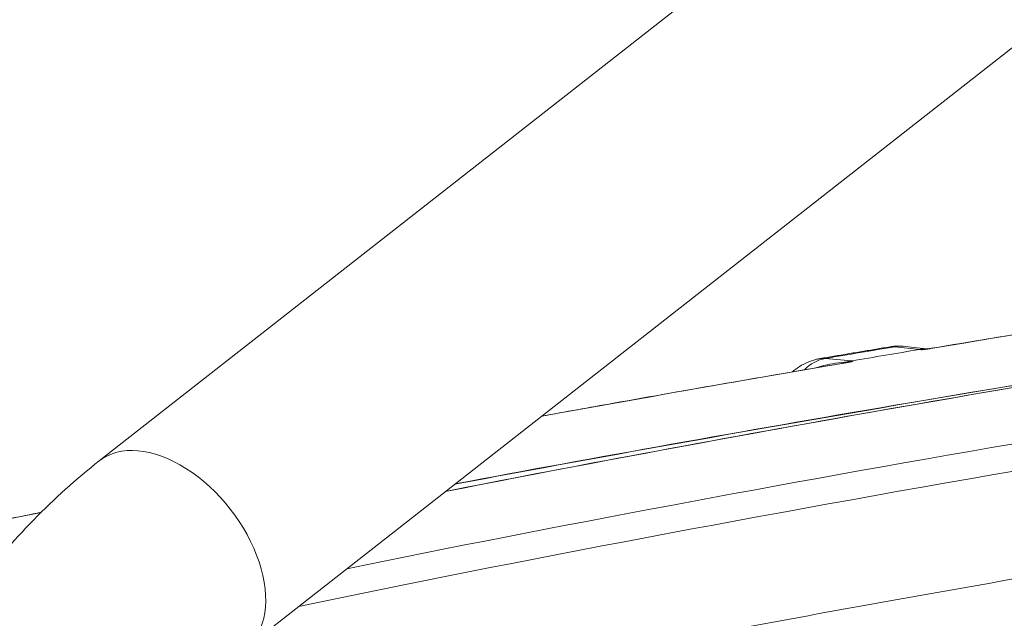
# Model space of a CAD drawing. Extents: x 19 to 12619, y 7 to 8917.
# Drawn here: x 2796 to 2997, y 4861 to 4983 of the extents above; entities that cross this region are included whole.
import ezdxf

# ---------------------------------------------------------------- set-up
doc = ezdxf.new("R2010")
doc.units = 0
doc.header["$MEASUREMENT"] = 0
doc.header["$PDMODE"] = 1
doc.layers.get('0').update_dxf_attribs({"linetype": 'CONTINUOUS'})
doc.layers.get('DefPoints').update_dxf_attribs({"linetype": 'CONTINUOUS'})
for name, color, linetype, lineweight in [('FRAM3', 1, 'CONTINUOUS', 50), ('外形線', 7, 'CONTINUOUS', 18), ('寸法線', 3, 'CONTINUOUS', 18)]:
    doc.layers.add(name, color=color, linetype=linetype, lineweight=lineweight)
doc.styles.get("Standard").update_dxf_attribs({"font": 'TXT.SHX', "bigfont": 'bigfont.shx'})
doc.dimstyles.new('30ベース', dxfattribs={"dimscale": 30, "dimtxt": 3, "dimasz": 3, "dimexe": 0, "dimexo": 1, "dimgap": 1, "dimtad": 3, "dimdec": 0, "dimdsep": 46, "dimtxsty": 'Standard', "dimblk": 'DOTSMALL', "dimcen": 0, "dimclrd": 256, "dimclre": 256, "dimclrt": 7, "dimadec": 3, "dimazin": 2, "dimtfac": 1, "dimtdec": 0, "dimtix": 1, "dimtmove": 2, "dimatfit": 2, "dimldrblk": 'OPEN', "dimfxl": 0, "dimtolj": 1, "dimlwd": -1, "dimlwe": -1, "dimarcsym": 0})

# ---------------------------------------------------------------- blocks, each defined once
blk = doc.blocks.new('_DotSmall')
at = {"layer": 'FRAM3', "color": 0, "const_width": 0.5}
blk.add_lwpolyline([(-0.0625, 0, 1), (0.0625, 0, 1)], format="xyb", close=True, dxfattribs=at)
blk = doc.blocks.new('*D14')
at = {"layer": 'DefPoints', "color": 0}
for p in [(4485.88, 5451.5), (4485.88, 4965.88), (2355.12, 4896.86)]:
    blk.add_point(p, dxfattribs=at)
at = {"layer": '寸法線'}
for p, q in [((2355.12, 4926.86), (2355.12, 5451.5)), ((2355.12, 5451.5), (4485.88, 5451.5)), ((4485.88, 4995.88), (4485.88, 5451.5))]:
    blk.add_line(p, q, dxfattribs=at)
at = {"layer": '寸法線', "xscale": 90, "yscale": 90, "zscale": 90, "rotation": 180}
blk.add_blockref('_DotSmall', (2355.12, 5451.5), dxfattribs=at)
at = {"layer": '寸法線', "xscale": 90, "yscale": 90, "zscale": 90}
blk.add_blockref('_DotSmall', (4485.88, 5451.5), dxfattribs=at)
at = {"layer": '寸法線', "color": 7, "insert": (3420.5, 5526.5), "char_height": 90, "attachment_point": 5}
blk.add_mtext('\\A1;2131', dxfattribs=at)
blk = doc.blocks.new('_OPEN')
at = {"color": 0, "linetype": 'ByBlock'}
for p, q in [((-1, 0.1667), (0, 0)), ((0, 0), (-1, -0.1667)), ((0, 0), (-1, 0))]:
    blk.add_line(p, q, dxfattribs=at)

msp = doc.modelspace()

# ---------------------------------------------------------------- linework, layer by layer
at = {"layer": '外形線', "extrusion": (0, 1, 0)}
for p, q in [((3093.24, 5113.04), (2812.579, 4893.304)), ((3122.99, 5075.041), (2842.329, 4855.304)), ((2979.275, 4915.932), (2974.32, 4916.504)), ((2976.323, 4916.555), (2980.008, 4916.129)), ((2960.14, 4914.114), (2965.441, 4913.6))]:
    msp.add_line(p, q, dxfattribs=at)
at = {"layer": '外形線', "extrusion": (1.22465e-16, -2.00297e-32, -1)}
msp.add_ellipse((3410.005, 4868.398), major_axis=(951.269, 106.537), ratio=0.1106158, start_param=-2.0260706, end_param=-1.7436705, dxfattribs=at)
at = {"layer": '外形線'}
for centre, major_axis, ratio, start_param, end_param in [((3407.19, 4861.553), (919.762, 103.008), 0.1106157, 1.9103808, 2.1623792), ((3410, 4868.441), (963.549, 107.912), 0.1106158, 2.0275574, 2.0441257), ((2975.304, 4907.723), (1.019, 8.831), 0.8959597, 0, 0.2517083), ((2980.259, 4907.151), (1.019, 8.831), 0.8959597, 0.1421155, 0.2517083), ((2980.892, 4901.506), (-2.405, 14.407), 0.4351847, -0.1711528, -0.1232053), ((2961.123, 4905.333), (0.857, 8.849), 0.8804022, 0.2354233, 0.83971), ((2962.769, 4921.985), (-1.282, 8.797), 0.3719609, 3.1696064, 3.3152514), ((2966.424, 4904.82), (0.857, 8.849), 0.8804022, 0.2354233, 0.3450161), ((3410.005, 4868.398), (866.168, 97.006), 0.1106158, 2.0448381, 2.2125613), ((3411.086, 4858.748), (853.577, 95.596), 0.1106158, 2.0629749, 2.2557792), ((3413.905, 4833.573), (839.567, 94.027), 0.1106158, 2.0638897, 2.3027677)]:
    msp.add_ellipse(centre, major_axis=major_axis, ratio=ratio, start_param=start_param, end_param=end_param, dxfattribs=at)
at = {"layer": '外形線', "extrusion": (1.22465e-16, 1.2326e-32, -1)}
for centre, major_axis, ratio, start_param, end_param in [((3410, 4868.441), (952.388, 106.662), 0.1106158, -2.0440183, -2.0276648), ((2980.036, 4924.895), (-2.162, 8.623), 0.9647148, 3.2371985, 3.3828435)]:
    msp.add_ellipse(centre, major_axis=major_axis, ratio=ratio, start_param=start_param, end_param=end_param, dxfattribs=at)
at = {"layer": '外形線', "extrusion": (1.22465e-16, -1.2326e-32, -1)}
msp.add_ellipse((3410.005, 4868.398), major_axis=(951.269, 106.537), ratio=0.1106158, start_param=-2.121176, end_param=-2.0456125, dxfattribs=at)
at = {"layer": '外形線', "extrusion": (1.22465e-16, -1.54074e-32, -1)}
msp.add_ellipse((2967.056, 4899.174), major_axis=(-2.45, 14.399), ratio=0.4561754, start_param=0.1245918, end_param=0.1725393, dxfattribs=at)
at = {"layer": '外形線', "extrusion": (1.22465e-16, -4.93038e-32, -1)}
msp.add_ellipse((2827.454, 4874.304), major_axis=(-14.875, 19), ratio=0.6186329, start_param=0, end_param=3.1415927, dxfattribs=at)
at = {"layer": '外形線', "extrusion": (1.22465e-16, 4.62223e-33, -1)}
msp.add_ellipse((3411.676, 4853.475), major_axis=(852.012, 95.421), ratio=0.1106158, start_param=-2.2732808, end_param=-2.0636698, dxfattribs=at)
at = {"layer": '外形線', "extrusion": (1.22465e-16, -7.70372e-33, -1)}
msp.add_ellipse((3410.005, 4868.398), major_axis=(951.269, 106.537), ratio=0.1106158, start_param=-2.3280126, end_param=-2.2534457, dxfattribs=at)
at = {"layer": '外形線'}
for points, knots in [([(3332.663, 4956.47), (3325.181, 4955.568), (3317.708, 4954.655), (3240.685, 4945.136), (3172.105, 4935.7), (3040.875, 4915.691), (2978.232, 4905.12), (2907.662, 4891.907), (2895.187, 4889.515), (2882.959, 4887.115)], [6.3601575, 6.3601575, 6.3601575, 6.3601575, 6.386157, 6.386157, 6.62853401, 6.62853401, 6.87091101, 6.87091101, 6.92412199, 6.92412199, 6.92412199, 6.92412199]), ([(3233.925, 4953.627), (3216.427, 4951.323), (3199.022, 4948.974), (3164.449, 4944.194), (3147.282, 4941.762), (3113.24, 4936.825), (3096.365, 4934.319), (3062.96, 4929.24), (3046.43, 4926.667), (3013.766, 4921.462), (2997.633, 4918.83), (2981.723, 4916.173)], [0.17367634, 0.17367634, 0.17367634, 0.17367634, 0.22978988, 0.22978988, 0.28590343, 0.28590343, 0.34201697, 0.34201697, 0.39813051, 0.39813051, 0.45424405, 0.45424405, 0.45424405, 0.45424405]), ([(3103.543, 4925.245), (3059.079, 4918.588), (3015.807, 4911.679), (2943.462, 4899.359), (2913.62, 4894.026), (2884.899, 4888.634)], [6.6069454, 6.6069454, 6.6069454, 6.6069454, 6.76042274, 6.76042274, 6.87402128, 6.87402128, 6.87402128, 6.87402128]), ([(2973.293, 4916.479), (2972.339, 4916.319), (2971.387, 4916.16), (2969.483, 4915.84), (2968.531, 4915.68), (2966.631, 4915.36), (2965.681, 4915.2), (2963.784, 4914.88), (2962.836, 4914.72), (2960.958, 4914.402), (2960.028, 4914.244), (2959.099, 4914.087)], [0.456749246, 0.456749246, 0.456749246, 0.456749246, 0.46006766, 0.46006766, 0.463386074, 0.463386074, 0.466704488, 0.466704488, 0.470022902, 0.470022902, 0.473283833, 0.473283833, 0.473283833, 0.473283833]), ([(2981.139, 4916.06), (2980.9, 4916.019), (2980.651, 4915.983), (2980.257, 4915.936), (2980.125, 4915.922), (2979.858, 4915.898), (2979.721, 4915.888), (2979.589, 4915.88)], [0, 0, 0, 0, 0.0008050725, 0.0008050725, 0.0012076088, 0.0012076088, 0.0016101451, 0.0016101451, 0.0016101451, 0.0016101451]), ([(2979.589, 4915.88), (2979.675, 4915.895), (2979.749, 4915.909), (2979.811, 4915.923), (2979.817, 4915.924), (2979.822, 4915.925), (2979.828, 4915.926), (2979.887, 4915.94), (2979.934, 4915.952), (2979.974, 4915.963), (2979.978, 4915.965), (2979.982, 4915.966), (2979.986, 4915.967), (2980.07, 4915.992), (2980.116, 4916.01), (2980.147, 4916.023)], [0, 0, 0, 0, 0.0002848343, 0.0002848343, 0.0002848343, 0.0003103257, 0.0003103257, 0.0003103257, 0.0005914626, 0.0005914626, 0.0005914626, 0.0006206513, 0.0006206513, 0.0006206513, 0.0012413026, 0.0012413026, 0.0012413026, 0.0012413026]), ([(2963.425, 4913.089), (2947.739, 4910.421), (2932.284, 4907.729), (2912.187, 4904.144), (2907.315, 4903.268), (2902.471, 4902.391)], [0.475874731, 0.475874731, 0.475874731, 0.475874731, 0.531816065, 0.531816065, 0.549844914, 0.549844914, 0.549844914, 0.549844914]), ([(2953.46, 4911.385), (2953.758, 4911.648), (2954.07, 4911.897), (2955.562, 4912.965), (2956.924, 4913.596), (2958.574, 4913.99), (2958.811, 4914.038), (2959.05, 4914.079)], [0.85415225, 0.85415225, 0.85415225, 0.85415225, 0.98352871, 0.98352871, 1.44951527, 1.44951527, 1.52706771, 1.52706771, 1.52706771, 1.52706771]), ([(2957.938, 4912.153), (2958.572, 4912.352), (2959.213, 4912.526), (2961.408, 4913.04), (2962.99, 4913.277), (2964.597, 4913.402)], [0.003625907, 0.003625907, 0.003625907, 0.003625907, 0.00623264, 0.00623264, 0.01246528, 0.01246528, 0.01246528, 0.01246528]), ([(2964.597, 4913.402), (2964.778, 4913.425), (2964.966, 4913.446), (2965.168, 4913.469), (2965.177, 4913.471), (2965.187, 4913.472), (2965.196, 4913.473), (2965.288, 4913.484), (2965.381, 4913.495), (2965.473, 4913.507), (2965.482, 4913.508), (2965.49, 4913.509), (2965.499, 4913.511), (2965.593, 4913.523), (2965.685, 4913.537), (2965.77, 4913.551)], [0, 0, 0, 0, 0.0006168786, 0.0006168786, 0.0006168786, 0.0006458899, 0.0006458899, 0.0006458899, 0.0009253179, 0.0009253179, 0.0009253179, 0.0009506543, 0.0009506543, 0.0009506543, 0.0012337572, 0.0012337572, 0.0012337572, 0.0012337572]), ([(2965.77, 4913.551), (2965.715, 4913.527), (2965.644, 4913.502), (2965.477, 4913.453), (2965.384, 4913.429), (2965.087, 4913.36), (2964.865, 4913.317), (2964.628, 4913.277)], [-0.000018854, -0.000018854, -0.000018854, -0.000018854, 0.000388158, 0.000388158, 0.00079517, 0.00079517, 0.0016091941, 0.0016091941, 0.0016091941, 0.0016091941]), ([(2812.579, 4893.304), (2803.251, 4886.001), (2794.786, 4877.263), (2779.856, 4857.59), (2773.386, 4846.653), (2762.613, 4823.207), (2758.308, 4810.698), (2751.987, 4784.755), (2749.971, 4771.321), (2748.304, 4744.401), (2748.619, 4730.92), (2750.071, 4717.648)], [0.5056113, 0.5056113, 0.5056113, 0.5056113, 0.7500642, 0.7500642, 0.9945171, 0.9945171, 1.23897, 1.23897, 1.4834229, 1.4834229, 1.7243508, 1.7243508, 1.7243508, 1.7243508]), ([(2800.792, 4882.873), (2796.431, 4881.984), (2792.101, 4881.095), (2774.341, 4877.413), (2761.198, 4874.616), (2748.398, 4871.816)], [0.681787225, 0.681787225, 0.681787225, 0.681787225, 0.699640069, 0.699640069, 0.755581403, 0.755581403, 0.755581403, 0.755581403])]:
    msp.add_open_spline(points, degree=3, knots=knots, dxfattribs=at)
for points in [[(2973.294, 4916.479), (2973.293, 4916.479), (2973.293, 4916.479), (2973.293, 4916.479)], [(2973.294, 4916.479), (2974.293, 4916.646), (2975.325, 4916.67), (2976.323, 4916.555)], [(2974.32, 4916.504), (2973.969, 4916.544), (2973.627, 4916.535), (2973.294, 4916.479)], [(2980.008, 4916.13), (2980.576, 4916.064), (2981.162, 4916.079), (2981.724, 4916.173)], [(2980.147, 4916.023), (2980.097, 4916.088), (2980.051, 4916.125), (2980.008, 4916.13)], [(2981.393, 4916.112), (2981.316, 4916.096), (2981.232, 4916.079), (2981.139, 4916.06)], [(2981.723, 4916.173), (2981.613, 4916.154), (2981.503, 4916.134), (2981.393, 4916.112)], [(2959.05, 4914.079), (2959.404, 4914.139), (2959.768, 4914.151), (2960.14, 4914.114)], [(2963.428, 4913.089), (2963.427, 4913.089), (2963.426, 4913.089), (2963.425, 4913.089)], [(2964.142, 4913.204), (2963.903, 4913.168), (2963.665, 4913.13), (2963.428, 4913.089)], [(2964.628, 4913.277), (2964.465, 4913.253), (2964.303, 4913.229), (2964.142, 4913.204)]]:
    msp.add_open_spline(points, degree=3, dxfattribs=at)

# ---------------------------------------------------------------- dimensions: what is measured, and where the dimension line sits
at = {"layer": '寸法線'}
dim = msp.add_linear_dim(base=(4485.879, 5451.501), p1=(2355.122, 4896.861), p2=(4485.879, 4965.882), dimstyle='30ベース', dxfattribs=at)
dim.commit()
dim.dimension.update_dxf_attribs({"geometry": '*D14', "text_midpoint": (3420.5, 5526.501)})

doc.saveas('drawing.dxf')
